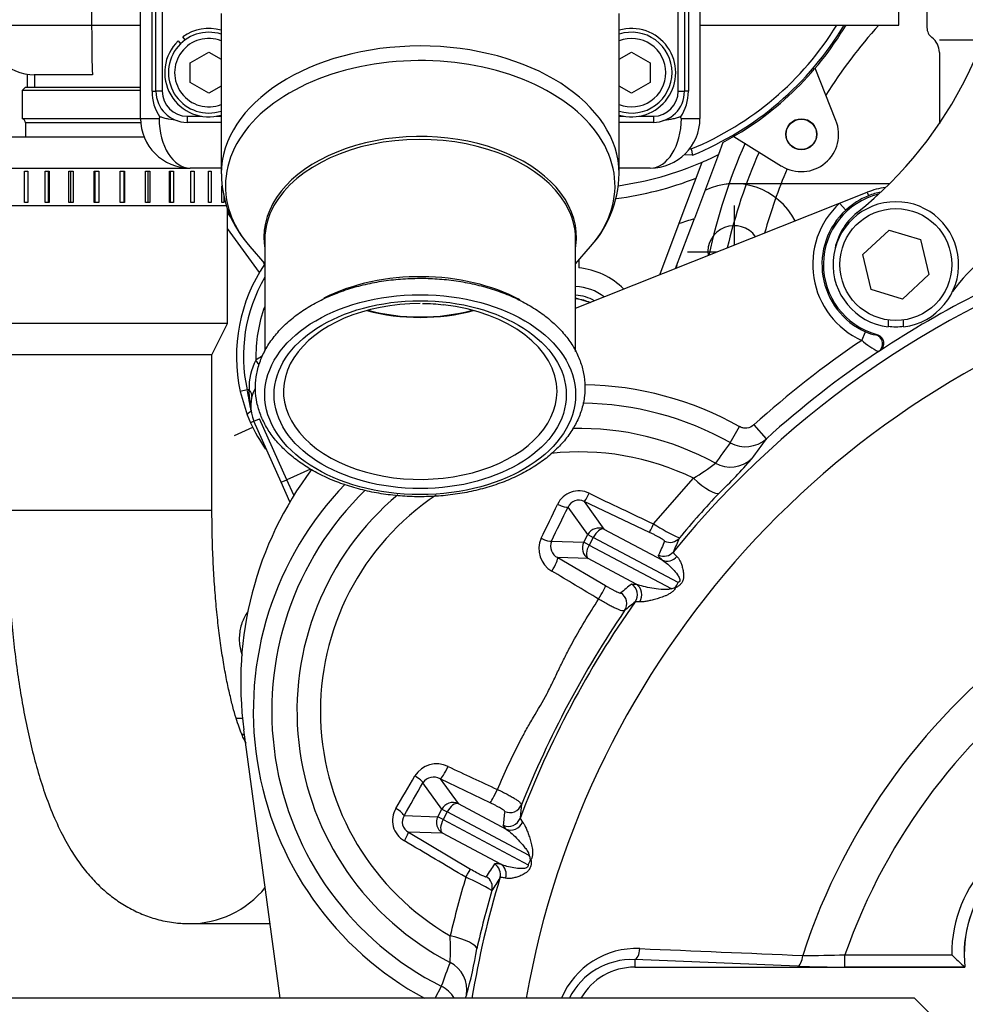
# Paper-space layout 'Layout1' of a CAD drawing. Units: millimetres. Extents: x 0 to 408, y 0 to 202.
# Drawn here: x 190 to 208, y 140 to 159 of the extents above; entities that cross this region are included whole.
import ezdxf
from ezdxf.lldxf.tags import DXFTag

# ---------------------------------------------------------------- set-up
doc = ezdxf.new("R2010")
doc.units = ezdxf.units.MM
for name, color, linetype in [('13810064', 7, 'Continuous'), ('13811030', 7, 'Continuous'), ('13811034', 7, 'Continuous'), ('13817002', 7, 'Continuous'), ('13817020_ALTERNA', 7, 'Continuous'), ('13910034.2', 7, 'Continuous'), ('17610013', 7, 'Continuous'), ('17611006', 7, 'Continuous'), ('17613015_CODO_ES', 7, 'Continuous'), ('17620000.5_MOTOR', 7, 'Continuous'), ('53203359_DIN-912', 7, 'Continuous'), ('54081025_ABRAZAD', 7, 'Continuous'), ('DIAMETROM12_DIN1', 7, 'Continuous'), ('DIAMETROM8_DIN12', 7, 'Continuous'), ('DIAMETROM8_DIN_1', 7, 'Continuous'), ('DIN-912_M8_X_20', 7, 'Continuous'), ('DIN-934_M8_FEMEL', 7, 'Continuous'), ('G4L08-002_ALLCAT', 7, 'Continuous'), ('Predeterminado', 7, 'Continuous')]:
    doc.layers.add(name, color=color, linetype=linetype)
tags = doc.linetypes.add('HIDDEN2', pattern=[4.7625, 3.175, -1.5875]).pattern_tags.tags
tags[6:7] = [DXFTag(74, 4), DXFTag(75, 0), DXFTag(340, '0'), DXFTag(46, 0.0), DXFTag(50, 0.0), DXFTag(44, 0.0), DXFTag(45, 0.0)]
tags[4:5] = [DXFTag(74, 4), DXFTag(75, 0), DXFTag(340, '0'), DXFTag(46, 0.0), DXFTag(50, 0.0), DXFTag(44, 0.0), DXFTag(45, 0.0)]

# ---------------------------------------------------------------- blocks, each defined once
blk = doc.blocks.new('SE')
at = {"layer": '13810064', "color": 7, "linetype": 'HIDDEN2'}
for p, q in [((194.312, 155.213), (194.234, 155.321)), ((194.85, 154.162), (194.234, 155.013)), ((194.954, 154.326), (194.932, 154.355))]:
    blk.add_line(p, q, dxfattribs=at)
at = {"layer": '13810064', "color": 7, "linetype": 'Continuous'}
for radius, start, end in [(10.068, 138.086, 147.7309), (11.01, 156.1867, 168.0264), (10.694, 156.4243, 166.8903), (10.068, 156.8824, 164.3765), (11.581, 169.5659, 169.8513)]:
    blk.add_arc((214.296, 152.212), radius, start, end, dxfattribs=at)
at = {"layer": '13811030', "color": 7, "linetype": 'HIDDEN2'}
for p, q in [((192.624, 156.778), (189.674, 156.778)), ((194.234, 153.178), (194.234, 155.406)), ((194.234, 153.178), (189.674, 153.178)), ((193.934, 152.578), (194.234, 153.178)), ((193.934, 152.578), (189.974, 152.578)), ((193.934, 149.578), (193.934, 152.578)), ((194.525, 145.558), (194.404, 145.558)), ((193.507, 141.598), (195.058, 141.598))]:
    blk.add_line(p, q, dxfattribs=at)
at = {"layer": '13811030', "color": 7, "linetype": 'Continuous'}
blk.add_line((189.974, 149.578), (193.934, 149.578), dxfattribs=at)
for start_param, end_param in [(2.55445, 2.581476), (0, 0.86603), (6.272477, 6.283185)]:
    blk.add_ellipse((193.507, 143.578), major_axis=(0, -1.98), ratio=0.965926, start_param=start_param, end_param=end_param, dxfattribs=at)
at = {"layer": '13811030', "color": 7, "linetype": 'HIDDEN2'}
for points, knots in [([(189.974, 149.578), (189.974, 149.472), (189.975, 149.21), (189.986, 148.735), (190.01, 148.193), (190.047, 147.654), (190.095, 147.125), (190.156, 146.608), (190.229, 146.103), (190.315, 145.613), (190.416, 145.137), (190.532, 144.676), (190.666, 144.228), (190.825, 143.789), (191.006, 143.383), (191.202, 143.024), (191.405, 142.724), (191.617, 142.467), (191.841, 142.245), (192.082, 142.054), (192.34, 141.893), (192.614, 141.764), (192.911, 141.666), (193.218, 141.608), (193.407, 141.601), (193.507, 141.598)], [0, 0, 0, 0, 0.025277, 0.073218, 0.121222, 0.169353, 0.217694, 0.266342, 0.315421, 0.365093, 0.415582, 0.467204, 0.520416, 0.575866, 0.634279, 0.685146, 0.729557, 0.769262, 0.805809, 0.840267, 0.873366, 0.905595, 0.937283, 0.971935, 1, 1, 1, 1]), ([(194.592, 145.083), (194.592, 145.083), (194.587, 145.091), (194.563, 145.136), (194.523, 145.22), (194.473, 145.346), (194.415, 145.514), (194.352, 145.725), (194.288, 145.977), (194.223, 146.27), (194.162, 146.599), (194.105, 146.962), (194.055, 147.353), (194.012, 147.768), (193.977, 148.204), (193.953, 148.651), (193.937, 149.12), (193.935, 149.407), (193.934, 149.578)], [0.2834527, 0.2834527, 0.2834527, 0.2834527, 0.3110753, 0.3454335, 0.3818593, 0.4205487, 0.4615102, 0.5046059, 0.5496039, 0.5962291, 0.6442029, 0.6932675, 0.743197, 0.7937994, 0.8449142, 0.8964063, 0.9481609, 1, 1, 1, 1])]:
    blk.add_open_spline(points, degree=3, knots=knots, dxfattribs=at)
at = {"layer": '13811034', "color": 7, "linetype": 'HIDDEN2'}
for p, q in [((190.367, 157.989), (190.367, 157.738)), ((190.334, 157.738), (190.274, 157.678)), ((190.334, 157.738), (192.554, 157.738)), ((192.554, 157.678), (190.274, 157.678)), ((190.274, 157.678), (190.274, 157.138)), ((190.274, 157.138), (192.554, 157.138)), ((190.334, 157.053), (190.334, 156.778))]:
    blk.add_line(p, q, dxfattribs=at)
at = {"layer": '13811034', "color": 7, "linetype": 'Continuous'}
for p, q in [((190.507, 157.989), (190.507, 157.738)), ((192.558, 157.053), (190.334, 157.053))]:
    blk.add_line(p, q, dxfattribs=at)
at = {"layer": '13811034', "color": 7, "linetype": 'HIDDEN2'}
blk.add_arc((190.244, 157.053), 0.09, 0, 70.5288, dxfattribs=at)
at = {"layer": '13817002', "color": 7, "linetype": 'Continuous'}
for centre, radius, start, end in [((201.521, 161.418), 7.8, 308.5794, 359), ((207.134, 154.382), 1.2, 128.5794, 170.7623), ((210.682, 152.07), 3, 111.6245, 144.8928), ((207.134, 154.318), 1.2, 262.8192, 277.1808)]:
    blk.add_arc(centre, radius, start, end, dxfattribs=at)
at = {"layer": '13817020_ALTERNA', "color": 7, "linetype": 'HIDDEN2'}
for p, q in [((205.978, 157.099), (205.575, 158.106)), ((204.008, 156.791), (204.93, 156.219)), ((203.795, 156.671), (203.708, 156.439)), ((203.208, 156.428), (203.046, 156.434)), ((203.708, 156.439), (203.245, 155.208)), ((202.953, 155.115), (203.397, 156.295)), ((202.579, 154.119), (202.953, 155.115)), ((202.88, 154.239), (203.245, 155.208)), ((201.014, 154.4), (201.014, 154.253))]:
    blk.add_line(p, q, dxfattribs=at)
at = {"layer": '13817020_ALTERNA', "color": 7, "linetype": 'Continuous'}
blk.add_line((203.153, 156.55), (203.186, 156.549), dxfattribs=at)
at = {"layer": '13817020_ALTERNA', "color": 7, "linetype": 'HIDDEN2'}
for radius in [0.3, 0.294]:
    blk.add_circle((205.31, 156.831), radius, dxfattribs=at)
at = {"layer": '13817020_ALTERNA', "color": 7, "linetype": 'Continuous'}
for radius, start, end in [(6, 292.4599, 328.2647), (6.557, 277.3986, 291.3569), (7.277, 286.4409, 288.8477)]:
    blk.add_arc((200.894, 162.094), radius, start, end, dxfattribs=at)
at = {"layer": '13817020_ALTERNA', "color": 7, "linetype": 'HIDDEN2'}
for centre, radius, start, end in [((200.894, 162.094), 6.12, 292.2166, 328.957), ((200.894, 162.094), 6.15, 298.1491, 329.125), ((205.31, 156.831), 0.72, 238.2028, 21.7973), ((200.894, 162.094), 6.317, 293.3465, 296.4536), ((200.894, 162.094), 6.317, 278.0752, 293.3465), ((200.894, 152.878), 1.38, 44.3051, 85.0115)]:
    blk.add_arc(centre, radius, start, end, dxfattribs=at)
blk.add_open_spline([(203.186, 156.549), (203.189, 156.534), (203.192, 156.518), (203.197, 156.489), (203.199, 156.475), (203.203, 156.453), (203.205, 156.444), (203.207, 156.432), (203.208, 156.428), (203.208, 156.428)], degree=3, knots=[0, 0, 0, 0, 0.25, 0.25, 0.5, 0.5, 0.75, 0.75, 1, 1, 1, 1], dxfattribs=at)
at = {"layer": '13910034.2', "color": 7, "linetype": 'Continuous'}
for p, q in [((207.494, 140.158), (188.894, 140.158)), ((208.094, 139.558), (207.494, 140.158))]:
    blk.add_line(p, q, dxfattribs=at)
at = {"layer": '17610013', "color": 7, "linetype": 'HIDDEN2'}
for p, q in [((206.049, 155.501), (206.579, 155.712)), ((206.579, 155.712), (206.605, 155.645)), ((200.954, 153.473), (206.049, 155.501)), ((206.049, 155.501), (206.17, 155.368)), ((206.475, 152.855), (206.548, 153.018)), ((206.749, 152.961), (206.765, 152.969)), ((206.816, 152.646), (206.799, 152.639)), ((203.939, 150.88), (204.114, 151.191)), ((204.393, 151.223), (204.634, 150.956)), ((202.459, 149.312), (203.226, 150.194)), ((201.117, 149.743), (201.5, 149.212)), ((202.379, 149.148), (201.117, 149.743)), ((201.191, 149.107), (200.808, 149.636)), ((201.5, 149.212), (202.63, 148.612)), ((200.486, 148.978), (201.112, 148.958)), ((201.112, 148.958), (201.191, 149.107)), ((201.191, 149.107), (201.292, 149.053)), ((201.292, 149.053), (201.213, 148.905)), ((202.931, 148.181), (201.292, 149.053)), ((201.213, 148.905), (201.112, 148.958)), ((201.213, 148.905), (202.796, 148.063)), ((201.198, 148.643), (200.608, 148.661)), ((200.608, 148.661), (201.53, 148.121)), ((202.125, 148.149), (201.198, 148.643)), ((202.032, 148.152), (202.125, 148.149)), ((202.19, 147.81), (202.104, 147.808)), ((195.253, 140.158), (194.551, 145.341)), ((198.374, 143.809), (198.007, 144.316)), ((198.339, 144.392), (198.684, 143.914)), ((199.302, 143.931), (198.339, 144.392)), ((198.684, 143.914), (199.611, 143.421)), ((197.642, 143.682), (198.295, 143.661)), ((198.295, 143.661), (198.374, 143.809)), ((198.396, 143.607), (198.295, 143.661)), ((198.374, 143.809), (198.475, 143.755)), ((198.475, 143.755), (198.396, 143.607)), ((200.058, 142.913), (198.475, 143.755)), ((198.396, 143.607), (200.035, 142.735)), ((199.611, 143.421), (199.557, 143.497)), ((199.882, 143.629), (199.928, 143.557)), ((198.381, 143.345), (197.726, 143.366)), ((197.726, 143.366), (198.925, 142.652)), ((199.51, 142.744), (198.381, 143.345)), ((206.152, 140.999), (208.213, 140.999)), ((206.152, 140.76), (206.152, 140.999)), ((202.094, 140.903), (202.094, 140.758)), ((205.239, 140.777), (202.094, 140.903)), ((202.094, 140.758), (208.468, 140.758)), ((208.466, 140.76), (206.152, 140.76)), ((208.466, 140.76), (208.468, 140.758)), ((198.245, 140.158), (198.362, 140.39))]:
    blk.add_line(p, q, dxfattribs=at)
for centre, radius, start, end in [((207.134, 154.318), 1.398, 103.813, 254.7075), ((207.135, 154.332), 1.416, 111.966, 132.9644), ((207.134, 154.318), 1.5, 97.5176, 111.7036), ((207.134, 154.318), 1.429, 101.6593, 111.7036), ((207.134, 154.318), 1.605, 132.5376, 245.7588), ((207.134, 154.318), 1.426, 132.5376, 245.7588), ((217.094, 137.158), 18.388, 107.6031, 140.8148), ((217.094, 137.158), 17.356, 41.2407, 170.0465), ((217.094, 137.158), 18.588, 116.6948, 123.5686), ((206.792, 153.494), 0.534, 242.9405, 265.4106), ((217.094, 137.158), 18.951, 124.0789, 132.0815), ((207.513, 154.066), 1.595, 229.3927, 243.4222), ((217.094, 137.158), 18.591, 123.6226, 132.0815), ((201.03, 145.699), 6.298, 60.6908, 89.0925), ((201.03, 145.699), 5.942, 60.6908, 89.3964), ((201.03, 145.699), 5.455, 61.2829, 91.4451), ((219.579, 139.252), 19.489, 143.3706, 144.8124), ((204.234, 151.402), 0.6, 240.5708, 311.9297), ((219.464, 139.768), 18.577, 142.9685, 144.4483), ((201.03, 145.699), 5.003, 63.9617, 96.326), ((198.383, 155.598), 7.803, 313.1796, 319.8766), ((201.329, 146.26), 6.84, 143.1501, 187.7206), ((200.479, 154.691), 5.271, 301.4231, 307.0116), ((201.03, 145.699), 6.298, 135.9604, 241.6128), ((201.03, 145.699), 5.942, 134.1086, 243.3092), ((201.014, 149.499), 0.451, 63.5044, 154.9532), ((201.03, 145.699), 5.455, 130.0455, 242.7171), ((201.03, 145.699), 5.003, 123.593, 240.0383), ((201.011, 149.551), 0.22, 61.1726, 157.2093), ((254.307, 260.047), 122.272, 244.26506, 244.91044), ((217.175, 137.235), 18.482, 136.7066, 140.2979), ((-41.323, 267.848), 269.446, 333.82206, 333.97773), ((217.094, 137.158), 12.365, 18.0263, 161.9737), ((204.855, 153.102), 4.483, 237.7007, 244.9377), ((200.742, 148.831), 0.496, 155.8416, 240.3041), ((200.717, 148.885), 0.249, 158, 244.1626), ((220.625, 141.251), 19.31, 156.2098, 157.065), ((217.094, 137.158), 11.597, 19.342, 160.658), ((97.38, -24.406), 201.234, 58.87579, 59.17488), ((202.793, 148.202), 0.14, 271.5124, 305.4726), ((202.711, 148.254), 0.232, 314.5746, 341.7768), ((202.652, 147.909), 0.286, 36.6589, 39.0012), ((217.094, 137.158), 18.388, 144.6061, 159.3939), ((215.338, 131.638), 20.896, 129.2976, 130.0263), ((218.348, 136.491), 19.87, 145.8738, 158.1262), ((198.272, 144.186), 0.496, 63.7591, 148.0952), ((284.092, 326.748), 201.231, 244.82511, 245.12422), ((198.213, 144.178), 0.248, 59.6414, 146.196), ((-35.757, 278.314), 269.446, 330.02227, 330.17794), ((220.689, 141.7), 20.896, 173.9738, 174.7024), ((197.87, 143.588), 0.451, 149.0468, 240.4957), ((197.827, 143.561), 0.22, 146.9026, 242.7154), ((210.734, 141.015), 2.521, 92, 180.3678), ((210.734, 141.015), 2.282, 92, 186.4231), ((210.734, 141.015), 2.28, 92, 186.4746), ((136.021, 37.585), 122.275, 59.08957, 59.73494), ((199.94, 142.838), 0.14, 358.5274, 32.4876), ((199.852, 142.877), 0.232, 322.2254, 349.4233), ((200.105, 143.12), 0.286, 265.0017, 267.3382), ((216.301, 137.217), 18.246, 163.1906, 166.8617), ((196.926, 138.184), 4.714, 59.2394, 66.1222), ((217.094, 137.158), 18.388, 163.1852, 170.6101), ((215.675, 131.942), 19.31, 146.935, 147.7902), ((217.076, 137.048), 18.482, 163.7021, 167.2934), ((193.507, 141.127), 5.031, 356.8553, 2.71), ((191.032, 142.427), 8.122, 344.2548, 350.689), ((202.124, 139.552), 1.566, 87.465, 157.1524), ((205.437, 158.078), 17.094, 269.6605, 272.3947), ((212.868, 145.678), 6.601, 225.1479, 228.1722), ((216.747, 133.926), 19.489, 159.1876, 160.6294), ((202.032, 139.568), 1.336, 87.3301, 153.5249), ((202.094, 139.558), 1.2, 90, 150), ((206.134, 164.263), 23.503, 267.8166, 270.0426), ((198.093, 139.854), 0.6, 30.4809, 63.4326), ((216.255, 133.733), 18.577, 159.5517, 159.7661)]:
    blk.add_arc(centre, radius, start, end, dxfattribs=at)
for centre, major_axis, ratio, start_param, end_param in [((206.7, 152.789), (0.071, -0.165), 0.990509, 0.182852, 2.454727), ((203.937, 151.004), (0.486, -0.352), 0.990852, 4.836378, 6.09692), ((203.289, 150.322), (0.437, -0.412), 0.227318, 4.782926, 6.257518), ((201.218, 149.96), (-0.103, -0.217), 0.094759, 0.090532, 1.350304), ((200.599, 149.747), (0.216, -0.105), 0.202755, 4.838937, 6.115035), ((201.4, 148.995), (0.195, 0.141), 0.983298, 0.517267, 2.020823), ((201.4, 148.995), (0.113, 0.212), 0.508556, 0.10472, 1.570796), ((202.48, 149.365), (-0.101, -0.217), 0.014668, 0.090134, 1.331494), ((200.277, 149.09), (0.215, -0.106), 0.18737, 4.861434, 6.115564), ((219.186, 141.657), (-7.927, -17.045), 0.960972, 4.729688, 4.745206), ((202.772, 149.195), (0.219, -0.098), 0.99594, 4.695832, 6.001842), ((201.321, 148.847), (-0.008, -0.24), 0.983298, 4.262363, 5.765919), ((201.321, 148.847), (-0.113, -0.212), 0.508556, 4.712389, 6.178466), ((200.485, 148.457), (0.121, 0.207), 0.159605, 4.533337, 6.191888), ((202.655, 148.927), (0.221, -0.094), 0.995938, 4.68098, 6.001945), ((202.731, 148.828), (0.152, 0.185), 0.940344, 3.409316, 4.717467), ((201.406, 147.916), (0.122, 0.207), 0.087195, 4.488823, 6.192716), ((214.278, 132.483), (10.625, 17.641), 0.960972, 1.21855, 1.231669), ((201.909, 147.947), (0.153, -0.185), 0.995439, 0.265055, 1.908913), ((202.002, 147.944), (-0.058, -0.233), 0.956074, 1.208297, 2.829508), ((201.702, 147.775), (-0.155, 0.183), 0.995478, 3.407835, 5.037845), ((198.439, 144.609), (-0.104, -0.216), 0.159605, 0.091298, 1.749848), ((197.798, 144.427), (0.208, -0.119), 0.18737, 0.167621, 1.421751), ((199.402, 144.147), (0.103, 0.217), 0.087195, 3.232062, 4.935955), ((198.583, 143.698), (0.195, 0.141), 0.983298, 0.517267, 2.020823), ((198.583, 143.698), (0.113, 0.212), 0.508556, 0.10472, 1.570796), ((199.685, 143.981), (0.239, -0.026), 0.995478, 4.386933, 6.016943), ((197.433, 143.793), (0.208, -0.12), 0.202755, 0.16815, 1.444248), ((198.504, 143.55), (0.008, 0.24), 0.983298, 1.12077, 2.624326), ((219.395, 142.107), (-8.684, -18.673), 0.960973, 5.051518, 5.064637), ((198.504, 143.55), (0.113, 0.212), 0.508556, 1.570796, 3.036873), ((199.658, 143.714), (0.239, -0.023), 0.995439, 4.374272, 6.01813), ((199.712, 143.638), (0.161, 0.178), 0.956074, 3.453678, 5.074888), ((197.603, 143.161), (0.122, 0.207), 0.094759, 4.932882, 6.192653), ((214.534, 132.908), (9.699, 16.103), 0.960972, 1.537979, 1.553497), ((199.263, 142.547), (0.202, -0.13), 0.995938, 0.281241, 1.602206), ((199.387, 142.539), (-0.069, -0.23), 0.940344, 1.565718, 2.87387), ((198.802, 142.447), (0.124, 0.206), 0.014668, -1.331494, -0.090134), ((199.106, 142.3), (-0.204, 0.127), 0.99594, 3.422936, 4.728946), ((198.461, 141.241), (0.585, -0.132), 0.227318, 0.025667, 1.50026), ((202.094, 141.142), (-0.01, -0.24), 0.418205, 0.096097, 1.477848), ((198.257, 140.323), (0.563, -0.206), 0.990852, 0.186266, 1.446807), ((205.239, 141.016), (-0.01, -0.24), 0.413383, 0.095864, 1.454735)]:
    blk.add_ellipse(centre, major_axis=major_axis, ratio=ratio, start_param=start_param, end_param=end_param, dxfattribs=at)
for points, knots in [([(206.765, 152.969), (206.782, 152.965), (206.797, 152.958), (206.827, 152.94), (206.84, 152.929), (206.863, 152.903), (206.873, 152.889), (206.887, 152.858), (206.893, 152.841), (206.898, 152.807), (206.898, 152.79), (206.893, 152.756), (206.889, 152.739), (206.868, 152.692), (206.845, 152.665), (206.816, 152.646)], [0, 0, 0, 0, 0.125, 0.125, 0.25, 0.25, 0.375, 0.375, 0.5, 0.5, 0.625, 0.625, 0.75, 0.75, 1, 1, 1, 1]), ([(204.393, 151.223), (204.356, 151.19), (204.308, 151.168), (204.233, 151.159), (204.208, 151.16), (204.159, 151.17), (204.136, 151.179), (204.114, 151.191)], [0, 0, 0, 0, 0.5, 0.5, 0.75, 0.75, 1, 1, 1, 1]), ([(202.671, 148.978), (202.672, 148.98), (202.671, 148.983), (202.665, 148.99), (202.661, 148.994), (202.648, 149.004), (202.639, 149.01), (202.619, 149.023), (202.607, 149.031), (202.58, 149.046), (202.565, 149.055), (202.533, 149.072), (202.515, 149.082), (202.479, 149.1), (202.459, 149.11), (202.42, 149.129), (202.4, 149.139), (202.379, 149.148)], [0, 0, 0, 0, 0.125, 0.125, 0.25, 0.25, 0.375, 0.375, 0.5, 0.5, 0.625, 0.625, 0.75, 0.75, 0.875, 0.875, 1, 1, 1, 1]), ([(202.63, 148.612), (202.601, 148.635), (202.58, 148.656), (202.555, 148.689), (202.551, 148.702), (202.555, 148.711)], [0, 0, 0, 0, 0.5, 0.5, 1, 1, 1, 1]), ([(202.63, 148.612), (202.698, 148.569), (202.764, 148.511), (202.861, 148.407), (202.893, 148.37), (202.936, 148.307), (202.95, 148.285), (202.963, 148.246), (202.967, 148.232), (202.96, 148.2), (202.946, 148.187), (202.931, 148.181)], [0, 0, 0, 0, 0.5, 0.5, 0.75, 0.75, 0.875, 0.875, 0.9375, 0.9375, 1, 1, 1, 1]), ([(202.841, 148.776), (202.837, 148.767), (202.841, 148.755), (202.857, 148.733), (202.864, 148.724), (202.882, 148.706), (202.893, 148.697), (202.906, 148.686)], [0, 0, 0, 0, 0.5, 0.5, 0.75, 0.75, 1, 1, 1, 1]), ([(202.906, 148.686), (202.929, 148.667), (202.949, 148.638), (202.977, 148.579), (202.986, 148.558), (203.003, 148.51), (203.011, 148.484), (203.025, 148.429), (203.031, 148.399), (203.036, 148.35), (203.037, 148.334), (203.037, 148.299), (203.036, 148.281), (203.03, 148.243), (203.024, 148.223), (203.007, 148.185), (202.995, 148.167), (202.966, 148.135), (202.949, 148.121), (202.915, 148.098), (202.898, 148.088), (202.881, 148.079)], [0, 0, 0, 0, 0.25, 0.25, 0.375, 0.375, 0.5, 0.5, 0.625, 0.625, 0.6875, 0.6875, 0.75, 0.75, 0.8125, 0.8125, 0.875, 0.875, 0.9375, 0.9375, 1, 1, 1, 1]), ([(201.53, 148.121), (201.549, 148.11), (201.567, 148.099), (201.604, 148.078), (201.621, 148.068), (201.656, 148.05), (201.672, 148.041), (201.703, 148.025), (201.718, 148.018), (201.745, 148.005), (201.757, 147.999), (201.779, 147.99), (201.788, 147.986), (201.805, 147.981), (201.811, 147.979), (201.821, 147.978), (201.824, 147.978), (201.826, 147.979)], [0, 0, 0, 0, 0.125, 0.125, 0.25, 0.25, 0.375, 0.375, 0.5, 0.5, 0.625, 0.625, 0.75, 0.75, 0.875, 0.875, 1, 1, 1, 1]), ([(202.796, 148.063), (202.788, 148.059), (202.779, 148.056), (202.762, 148.052), (202.754, 148.05), (202.729, 148.047), (202.712, 148.046), (202.664, 148.045), (202.632, 148.047), (202.54, 148.054), (202.481, 148.062), (202.368, 148.081), (202.314, 148.092), (202.213, 148.117), (202.166, 148.131), (202.125, 148.149)], [0, 0, 0, 0, 0.03125, 0.03125, 0.0625, 0.0625, 0.125, 0.125, 0.25, 0.25, 0.5, 0.5, 0.75, 0.75, 1, 1, 1, 1]), ([(202.881, 148.079), (202.876, 148.069), (202.87, 148.059), (202.856, 148.04), (202.849, 148.031), (202.825, 148.006), (202.807, 147.992), (202.771, 147.967), (202.752, 147.956), (202.716, 147.937), (202.698, 147.929), (202.643, 147.906), (202.608, 147.894), (202.54, 147.872), (202.508, 147.863), (202.445, 147.846), (202.415, 147.838), (202.358, 147.826), (202.331, 147.82), (202.282, 147.812), (202.26, 147.809), (202.221, 147.807), (202.203, 147.807), (202.19, 147.81)], [0, 0, 0, 0, 0.03125, 0.03125, 0.0625, 0.0625, 0.125, 0.125, 0.1875, 0.1875, 0.25, 0.25, 0.375, 0.375, 0.5, 0.5, 0.625, 0.625, 0.75, 0.75, 0.875, 0.875, 1, 1, 1, 1]), ([(199.444, 144.187), (199.511, 144.345), (199.581, 144.502), (199.727, 144.814), (199.803, 144.968), (199.924, 145.199), (199.965, 145.275), (200.05, 145.428), (200.094, 145.504), (200.227, 145.731), (200.319, 145.881), (200.444, 146.116), (200.483, 146.197), (200.56, 146.356), (200.597, 146.436), (200.673, 146.594), (200.711, 146.672), (200.79, 146.826), (200.83, 146.903), (200.953, 147.13), (201.038, 147.279), (201.213, 147.572), (201.304, 147.717), (201.397, 147.86)], [0, 0, 0, 0, 0.125, 0.125, 0.25, 0.25, 0.3125, 0.3125, 0.375, 0.375, 0.5, 0.5, 0.5625, 0.5625, 0.625, 0.625, 0.6875, 0.6875, 0.75, 0.75, 0.875, 0.875, 1, 1, 1, 1]), ([(201.9, 147.638), (201.896, 147.635), (201.89, 147.633), (201.872, 147.632), (201.86, 147.634), (201.831, 147.641), (201.815, 147.646), (201.777, 147.659), (201.756, 147.668), (201.71, 147.688), (201.686, 147.7), (201.634, 147.726), (201.606, 147.74), (201.548, 147.771), (201.519, 147.788), (201.459, 147.823), (201.428, 147.841), (201.397, 147.86)], [0, 0, 0, 0, 0.125, 0.125, 0.25, 0.25, 0.375, 0.375, 0.5, 0.5, 0.625, 0.625, 0.75, 0.75, 0.875, 0.875, 1, 1, 1, 1]), ([(199.444, 144.187), (199.477, 144.172), (199.509, 144.157), (199.571, 144.126), (199.602, 144.111), (199.66, 144.081), (199.687, 144.066), (199.738, 144.037), (199.761, 144.023), (199.804, 143.996), (199.822, 143.984), (199.855, 143.96), (199.869, 143.949), (199.89, 143.929), (199.898, 143.921), (199.908, 143.905), (199.91, 143.899), (199.909, 143.894)], [0, 0, 0, 0, 0.125, 0.125, 0.25, 0.25, 0.375, 0.375, 0.5, 0.5, 0.625, 0.625, 0.75, 0.75, 0.875, 0.875, 1, 1, 1, 1]), ([(199.585, 143.765), (199.585, 143.767), (199.583, 143.77), (199.577, 143.777), (199.572, 143.781), (199.558, 143.792), (199.55, 143.797), (199.53, 143.81), (199.518, 143.817), (199.493, 143.832), (199.478, 143.841), (199.448, 143.857), (199.431, 143.866), (199.396, 143.884), (199.378, 143.893), (199.341, 143.912), (199.321, 143.921), (199.302, 143.931)], [0, 0, 0, 0, 0.125, 0.125, 0.25, 0.25, 0.375, 0.375, 0.5, 0.5, 0.625, 0.625, 0.75, 0.75, 0.875, 0.875, 1, 1, 1, 1]), ([(199.928, 143.557), (199.938, 143.548), (199.948, 143.534), (199.968, 143.5), (199.978, 143.48), (199.999, 143.434), (200.01, 143.409), (200.031, 143.355), (200.042, 143.326), (200.063, 143.265), (200.073, 143.233), (200.093, 143.164), (200.103, 143.128), (200.114, 143.07), (200.117, 143.05), (200.122, 143.009), (200.124, 142.988), (200.123, 142.944), (200.121, 142.921), (200.111, 142.876), (200.103, 142.854), (200.092, 142.834)], [0, 0, 0, 0, 0.125, 0.125, 0.25, 0.25, 0.375, 0.375, 0.5, 0.5, 0.625, 0.625, 0.75, 0.75, 0.8125, 0.8125, 0.875, 0.875, 0.9375, 0.9375, 1, 1, 1, 1]), ([(199.611, 143.421), (199.649, 143.397), (199.687, 143.367), (199.764, 143.297), (199.803, 143.258), (199.882, 143.175), (199.922, 143.131), (199.98, 143.058), (199.999, 143.033), (200.025, 142.992), (200.034, 142.978), (200.045, 142.955), (200.049, 142.948), (200.054, 142.931), (200.057, 142.923), (200.058, 142.913)], [0, 0, 0, 0, 0.25, 0.25, 0.5, 0.5, 0.75, 0.75, 0.875, 0.875, 0.9375, 0.9375, 0.96875, 0.96875, 1, 1, 1, 1]), ([(199.386, 142.751), (199.391, 142.76), (199.404, 142.763), (199.446, 142.761), (199.474, 142.755), (199.51, 142.744)], [0, 0, 0, 0, 0.5, 0.5, 1, 1, 1, 1]), ([(200.035, 142.735), (200.038, 142.72), (200.035, 142.7), (200.013, 142.678), (200, 142.673), (199.96, 142.662), (199.934, 142.661), (199.858, 142.661), (199.809, 142.667), (199.669, 142.689), (199.584, 142.711), (199.51, 142.744)], [0, 0, 0, 0, 0.0625, 0.0625, 0.125, 0.125, 0.25, 0.25, 0.5, 0.5, 1, 1, 1, 1]), ([(200.092, 142.834), (200.094, 142.815), (200.096, 142.795), (200.095, 142.754), (200.093, 142.733), (200.085, 142.701), (200.082, 142.691), (200.074, 142.671), (200.069, 142.661), (200.053, 142.634), (200.039, 142.619), (200.012, 142.592), (199.997, 142.581), (199.968, 142.562), (199.954, 142.554), (199.911, 142.531), (199.882, 142.519), (199.829, 142.5), (199.803, 142.492), (199.755, 142.48), (199.732, 142.475), (199.689, 142.469), (199.669, 142.467), (199.633, 142.468), (199.617, 142.47), (199.603, 142.474)], [0, 0, 0, 0, 0.0625, 0.0625, 0.125, 0.125, 0.15625, 0.15625, 0.1875, 0.1875, 0.25, 0.25, 0.3125, 0.3125, 0.375, 0.375, 0.5, 0.5, 0.625, 0.625, 0.75, 0.75, 0.875, 0.875, 1, 1, 1, 1]), ([(198.925, 142.652), (198.964, 142.629), (199.003, 142.606), (199.057, 142.576), (199.074, 142.567), (199.107, 142.55), (199.122, 142.542), (199.15, 142.529), (199.163, 142.523), (199.185, 142.514), (199.195, 142.51), (199.211, 142.505), (199.217, 142.503), (199.226, 142.503), (199.228, 142.503), (199.229, 142.505)], [0, 0, 0, 0, 0.25, 0.25, 0.375, 0.375, 0.5, 0.5, 0.625, 0.625, 0.75, 0.75, 0.875, 0.875, 1, 1, 1, 1]), ([(199.603, 142.474), (199.571, 142.483), (199.546, 142.488), (199.509, 142.489), (199.497, 142.485), (199.492, 142.477)], [0, 0, 0, 0, 0.5, 0.5, 1, 1, 1, 1])]:
    blk.add_open_spline(points, degree=3, knots=knots, dxfattribs=at)
for points in [[(200.29, 149.034), (200.395, 149.253), (200.5, 149.472), (200.605, 149.69)], [(197.484, 143.819), (197.606, 144.029), (197.729, 144.238), (197.851, 144.448)], [(202.193, 141.116), (203.239, 141.072), (204.287, 141.028), (205.336, 140.984)]]:
    blk.add_open_spline(points, degree=3, dxfattribs=at)
at = {"layer": '17611006', "color": 7, "linetype": 'HIDDEN2'}
for p, q in [((192.554, 157.138), (192.554, 166.234)), ((203.354, 166.234), (203.354, 157.138)), ((207.194, 158.938), (207.194, 160.854)), ((203.354, 158.938), (207.194, 158.938)), ((191.631, 157.978), (190.514, 157.978)), ((192.914, 157.138), (192.929, 157.163)), ((202.994, 157.138), (202.979, 157.163)), ((194.114, 156.178), (193.514, 156.178)), ((202.394, 156.178), (201.794, 156.178))]:
    blk.add_line(p, q, dxfattribs=at)
at = {"layer": '17611006', "color": 7, "linetype": 'Continuous'}
for p, q in [((192.779, 157.661), (192.779, 163.661)), ((203.129, 163.661), (203.129, 157.661)), ((191.613, 158.938), (191.613, 159.599)), ((189.554, 158.938), (191.613, 158.938)), ((191.613, 158.938), (192.554, 158.938)), ((192.779, 157.661), (192.854, 157.661)), ((203.129, 157.661), (203.054, 157.661)), ((192.554, 157.138), (192.914, 157.138)), ((202.994, 157.138), (203.354, 157.138))]:
    blk.add_line(p, q, dxfattribs=at)
at = {"layer": '17611006', "color": 7, "linetype": 'HIDDEN2'}
for centre, start, end in [((190.514, 158.938), 180, 270), ((193.514, 157.138), 180, 270), ((202.394, 157.138), 270, 0)]:
    blk.add_arc(centre, 0.96, start, end, dxfattribs=at)
at = {"layer": '17611006', "color": 7, "linetype": 'Continuous'}
for centre, start, end in [((193.639, 157.649), 179.1741, 214.3837), ((202.268, 157.649), 325.6165, 0.8258)]:
    blk.add_arc(centre, 0.861, start, end, dxfattribs=at)
for centre, ratio, start_param, end_param in [((191.631, 158.938), 0.019608, 4.712389, 6.283185), ((193.514, 157.138), 0.625, 4.712389, 6.283185), ((202.394, 157.138), 0.625, 0, 1.570796)]:
    blk.add_ellipse(centre, major_axis=(0, -0.96), ratio=ratio, start_param=start_param, end_param=end_param, dxfattribs=at)
at = {"layer": '17611006', "color": 7, "linetype": 'HIDDEN2'}
for points, knots in [([(193.269, 157.09), (193.214, 157.108), (193.155, 157.113), (193.069, 157.128), (193.04, 157.135), (192.998, 157.147), (192.984, 157.152), (192.964, 157.159), (192.957, 157.162), (192.943, 157.166), (192.933, 157.169), (192.929, 157.163)], [0, 0, 0, 0, 0.5, 0.5, 0.75, 0.75, 0.875, 0.875, 0.9375, 0.9375, 1, 1, 1, 1]), ([(202.979, 157.163), (202.978, 157.164), (202.976, 157.165), (202.972, 157.166), (202.97, 157.166), (202.965, 157.165), (202.961, 157.165), (202.951, 157.162), (202.944, 157.159), (202.923, 157.152), (202.909, 157.147), (202.867, 157.134), (202.839, 157.128), (202.781, 157.118), (202.752, 157.114), (202.695, 157.105), (202.666, 157.099), (202.638, 157.09)], [0, 0, 0, 0, 0.015625, 0.015625, 0.03125, 0.03125, 0.0625, 0.0625, 0.125, 0.125, 0.25, 0.25, 0.5, 0.5, 0.75, 0.75, 1, 1, 1, 1])]:
    blk.add_open_spline(points, degree=3, knots=knots, dxfattribs=at)
at = {"layer": '17613015_CODO_ES', "color": 7, "linetype": 'HIDDEN2'}
for p, q in [((192.854, 157.661), (192.854, 163.661)), ((203.054, 163.661), (203.054, 157.661)), ((194.114, 159.161), (194.114, 156.067)), ((201.794, 156.067), (201.794, 159.161)), ((194.114, 157.061), (193.454, 157.061)), ((202.454, 157.061), (201.794, 157.061)), ((194.954, 154.804), (194.954, 152.647)), ((200.954, 152.638), (200.954, 154.804)), ((194.665, 154.666), (194.954, 154.331)), ((200.954, 154.331), (201.243, 154.666))]:
    blk.add_line(p, q, dxfattribs=at)
at = {"layer": '17613015_CODO_ES', "color": 7, "linetype": 'Continuous'}
for p, q in [((192.974, 163.661), (192.974, 157.661)), ((202.934, 157.661), (202.934, 163.661)), ((192.974, 157.661), (192.854, 157.661)), ((202.934, 157.661), (203.054, 157.661)), ((193.454, 157.181), (193.731, 157.181)), ((193.454, 157.181), (193.454, 157.061)), ((194.016, 157.181), (194.114, 157.181)), ((201.794, 157.181), (201.891, 157.181)), ((202.176, 157.181), (202.454, 157.181)), ((202.454, 157.181), (202.454, 157.061))]:
    blk.add_line(p, q, dxfattribs=at)
at = {"layer": '17613015_CODO_ES', "color": 7, "linetype": 'HIDDEN2'}
for centre, radius, start, end in [((193.454, 157.661), 0.6, 180, 270), ((202.454, 157.661), 0.6, 270, 0), ((196.197, 156.078), 2.08, 180.2914, 223.0373), ((199.661, 156.098), 2.132, 315.4039, 359.3158), ((198.036, 150.922), 2.639, 82.0024, 90.7687)]:
    blk.add_arc(centre, radius, start, end, dxfattribs=at)
at = {"layer": '17613015_CODO_ES', "color": 7, "linetype": 'Continuous'}
for centre, start, end in [((193.454, 157.661), 180, 270), ((202.454, 157.661), 270, 0)]:
    blk.add_arc(centre, 0.48, start, end, dxfattribs=at)
for centre, major_axis, start_param, end_param in [((197.954, 156.067), (3.84, 0), 0.00209, 3.141196), ((197.954, 155.837), (-3.76, 0), 2.635853, 6.283185), ((197.954, 154.85), (-3.016, 0), 3.054359, 6.283185), ((197.954, 154.804), (-3, 0), 3.501816, 5.938476), ((197.954, 155.837), (-3.76, 0), 0, 0.505739), ((197.954, 154.85), (-3.016, 0), 0, 0.086715), ((197.954, 152.155), (3, 0), 0.873692, 2.240742), ((197.954, 155.011), (-2.652, 0), 1.178417, 1.963176)]:
    blk.add_ellipse(centre, major_axis=major_axis, ratio=0.642788, start_param=start_param, end_param=end_param, dxfattribs=at)
at = {"layer": '17613015_CODO_ES', "color": 7, "linetype": 'HIDDEN2'}
for centre, major_axis, start_param, end_param in [((197.954, 154.804), (-3, 0), 5.938476, 6.283185), ((197.954, 154.804), (-3, 0), 3.141593, 3.501816), ((197.954, 154.85), (-3.016, 0), 0.086715, 0.103297), ((197.954, 154.85), (-3.016, 0), -3.24489, -3.228826), ((197.954, 151.869), (2.64, 0), 1.570796, 6.283185), ((197.954, 151.869), (2.64, 0), 0, 1.400582), ((197.954, 154.994), (-2.64, 0), 1.169837, 1.971755)]:
    blk.add_ellipse(centre, major_axis=major_axis, ratio=0.642788, start_param=start_param, end_param=end_param, dxfattribs=at)
at = {"layer": '17613015_CODO_ES', "color": 7, "linetype": 'Continuous'}
for major_axis in [(3, 0), (2.82, 0)]:
    blk.add_ellipse((197.954, 151.807), major_axis=major_axis, ratio=0.642788, dxfattribs=at)
at = {"layer": '17613015_CODO_ES', "color": 7, "linetype": 'HIDDEN2'}
blk.add_open_spline([(197.954, 154.053), (197.882, 154.052), (197.705, 154.05), (197.386, 154.025), (197.028, 153.968), (196.678, 153.883), (196.346, 153.772), (196.035, 153.636), (195.749, 153.476), (195.494, 153.294), (195.272, 153.092), (195.087, 152.874), (194.942, 152.642), (194.84, 152.399), (194.782, 152.152), (194.767, 151.902), (194.796, 151.654), (194.868, 151.412), (194.981, 151.178), (195.134, 150.954), (195.326, 150.744), (195.554, 150.549), (195.815, 150.374), (196.105, 150.22), (196.421, 150.09), (196.757, 149.985), (197.109, 149.906), (197.473, 149.856), (197.843, 149.833), (198.214, 149.839), (198.582, 149.873), (198.942, 149.935), (199.288, 150.024), (199.617, 150.139), (199.924, 150.28), (200.204, 150.444), (200.454, 150.629), (200.67, 150.834), (200.849, 151.055), (200.986, 151.289), (201.081, 151.533), (201.132, 151.781), (201.138, 152.031), (201.102, 152.277), (201.023, 152.519), (200.903, 152.751), (200.743, 152.973), (200.545, 153.181), (200.311, 153.372), (200.045, 153.544), (199.75, 153.694), (199.43, 153.82), (199.091, 153.92), (198.736, 153.994), (198.38, 154.039), (198.109, 154.052), (197.978, 154.053), (197.954, 154.053)], degree=3, knots=[0, 0, 0, 0, 0.009936, 0.028699, 0.047478, 0.066272, 0.085086, 0.103925, 0.122788, 0.141668, 0.160539, 0.17936, 0.198073, 0.216622, 0.234975, 0.253153, 0.271238, 0.289315, 0.307481, 0.325805, 0.344302, 0.362943, 0.38168, 0.400466, 0.419267, 0.438063, 0.456848, 0.475622, 0.49439, 0.513157, 0.531929, 0.55071, 0.569508, 0.588326, 0.607169, 0.626036, 0.644917, 0.663782, 0.682589, 0.701278, 0.719794, 0.738113, 0.756268, 0.774348, 0.792434, 0.810623, 0.828977, 0.847502, 0.866163, 0.884912, 0.903703, 0.922504, 0.941298, 0.960081, 0.978854, 0.996638, 1, 1, 1, 1], dxfattribs=at)
at = {"layer": '17620000.5_MOTOR', "color": 7, "linetype": 'HIDDEN2'}
for p, q in [((207.734, 159.418), (207.734, 158.89)), ((208.814, 158.65), (207.974, 158.65)), ((207.974, 158.41), (207.974, 157.035)), ((207.012, 155.878), (204.014, 155.878)), ((204.014, 155.458), (204.014, 154.691)), ((203.681, 154.558), (203.114, 154.558)), ((194.368, 151.018), (194.725, 151.177))]:
    blk.add_line(p, q, dxfattribs=at)
for centre, radius, start, end in [((207.974, 158.89), 0.24, 180, 233.1301), ((207.614, 158.41), 0.36, 0, 53.1301), ((204.014, 154.558), 1.32, 27.0606, 115.5563), ((204.014, 154.558), 1.32, 90, 96.7791), ((204.014, 154.558), 0.51, 35.687, 187.7202)]:
    blk.add_arc(centre, radius, start, end, dxfattribs=at)
at = {"layer": '53203359_DIN-912', "color": 7, "linetype": 'HIDDEN2'}
for p, q in [((206.5, 154.512), (207.007, 154.984)), ((207.007, 154.984), (207.613, 154.799)), ((207.613, 154.799), (207.768, 154.124)), ((206.655, 153.837), (206.5, 154.512)), ((207.768, 154.124), (207.261, 153.651)), ((207.261, 153.651), (206.655, 153.837))]:
    blk.add_line(p, q, dxfattribs=at)
blk.add_circle((207.134, 154.318), 1.08, dxfattribs=at)
at = {"layer": '54081025_ABRAZAD', "color": 7, "linetype": 'HIDDEN2'}
for p, q in [((189.632, 156.178), (193.514, 156.178)), ((190.315, 155.518), (190.315, 156.118)), ((190.315, 156.118), (190.382, 156.118)), ((190.382, 156.118), (190.382, 155.518)), ((190.715, 155.518), (190.715, 156.118)), ((190.715, 156.118), (190.793, 156.118)), ((190.775, 156.118), (190.775, 155.518)), ((190.793, 156.118), (190.793, 155.518)), ((191.169, 155.518), (191.169, 156.118)), ((191.169, 156.118), (191.255, 156.118)), ((191.207, 156.118), (191.207, 155.518)), ((191.255, 156.118), (191.255, 155.518)), ((191.658, 155.518), (191.658, 156.118)), ((191.658, 156.118), (191.748, 156.118)), ((191.671, 156.118), (191.671, 155.518)), ((191.748, 156.118), (191.748, 155.518)), ((192.16, 155.518), (192.16, 156.118)), ((192.16, 156.118), (192.249, 156.118)), ((192.237, 155.518), (192.237, 156.118)), ((192.249, 156.118), (192.249, 155.518)), ((192.652, 155.518), (192.652, 156.118)), ((192.652, 156.118), (192.738, 156.118)), ((192.701, 155.518), (192.701, 156.118)), ((192.738, 156.118), (192.738, 155.518)), ((193.115, 155.518), (193.115, 156.118)), ((193.115, 156.118), (193.193, 156.118)), ((193.133, 155.518), (193.133, 156.118)), ((193.193, 156.118), (193.193, 155.518)), ((193.526, 155.518), (193.526, 156.118)), ((193.526, 156.118), (193.593, 156.118)), ((193.593, 156.118), (193.593, 155.518)), ((193.869, 155.518), (193.869, 156.118)), ((193.869, 156.118), (193.922, 156.118)), ((193.922, 156.118), (193.922, 155.518)), ((194.128, 155.518), (194.128, 155.839)), ((194.164, 155.646), (194.164, 155.518)), ((189.632, 155.458), (194.218, 155.458)), ((190.382, 155.518), (190.315, 155.518)), ((190.793, 155.518), (190.715, 155.518)), ((191.255, 155.518), (191.169, 155.518)), ((191.748, 155.518), (191.658, 155.518)), ((192.249, 155.518), (192.16, 155.518)), ((192.738, 155.518), (192.652, 155.518)), ((193.193, 155.518), (193.115, 155.518)), ((193.593, 155.518), (193.526, 155.518)), ((193.922, 155.518), (193.869, 155.518)), ((194.164, 155.518), (194.128, 155.518))]:
    blk.add_line(p, q, dxfattribs=at)
at = {"layer": 'DIAMETROM12_DIN1', "color": 7, "linetype": 'HIDDEN2'}
for p, q in [((206.984, 153.248), (206.984, 153.115)), ((207.284, 153.115), (207.284, 153.248))]:
    blk.add_line(p, q, dxfattribs=at)
blk.add_arc((207.134, 154.318), 1.212, 277.1093, 262.8907, dxfattribs=at)
at = {"layer": 'DIAMETROM8_DIN12', "color": 7, "linetype": 'Continuous'}
for p, q in [((193.418, 158.654), (193.372, 158.71)), ((193.28, 158.632), (193.327, 158.577))]:
    blk.add_line(p, q, dxfattribs=at)
for centre, start, end in [((193.874, 158.021), 73.6389, 126.0991), ((202.034, 158.021), 253.6389, 106.3611), ((193.874, 158.021), 134.1756, 286.3611)]:
    blk.add_arc(centre, 0.852, start, end, dxfattribs=at)
at = {"layer": 'DIAMETROM8_DIN12', "color": 7, "linetype": 'HIDDEN2'}
blk.add_arc((200.894, 152.878), 0.852, 60.2018, 85.9622, dxfattribs=at)
at = {"layer": 'DIAMETROM8_DIN_1', "color": 7, "linetype": 'HIDDEN2'}
blk.add_arc((200.894, 152.878), 1.02, 53.0334, 86.6281, dxfattribs=at)
at = {"layer": 'DIN-912_M8_X_20', "color": 7, "linetype": 'HIDDEN2'}
for p, q in [((193.514, 158.211), (193.874, 158.419)), ((193.874, 158.419), (194.114, 158.281)), ((201.794, 158.281), (202.034, 158.419)), ((202.034, 158.419), (202.394, 158.211)), ((193.514, 157.831), (193.514, 158.211)), ((202.394, 158.211), (202.394, 157.831)), ((193.874, 157.623), (193.514, 157.831)), ((194.114, 157.762), (193.874, 157.623)), ((202.034, 157.623), (201.794, 157.762)), ((202.394, 157.831), (202.034, 157.623))]:
    blk.add_line(p, q, dxfattribs=at)
for centre, start, end in [((193.874, 158.021), 72.0798, 287.9202), ((202.034, 158.021), 0, 107.9202), ((202.034, 158.021), 252.0798, 0)]:
    blk.add_arc(centre, 0.78, start, end, dxfattribs=at)
at = {"layer": 'DIN-912_M8_X_20', "color": 7, "linetype": 'Continuous'}
for centre, start, end in [((193.874, 158.021), 68.6763, 291.3237), ((202.034, 158.021), 0, 111.3237), ((202.034, 158.021), 248.6763, 0)]:
    blk.add_arc(centre, 0.66, start, end, dxfattribs=at)
at = {"layer": 'DIN-934_M8_FEMEL', "color": 7, "linetype": 'HIDDEN2'}
for p, q in [((200.954, 153.673), (201.111, 153.627)), ((201.111, 153.627), (201.246, 153.588))]:
    blk.add_line(p, q, dxfattribs=at)
for start, end in [(73.8504, 85.5887), (64.5434, 73.8504)]:
    blk.add_arc((200.894, 152.878), 0.78, start, end, dxfattribs=at)
at = {"layer": 'G4L08-002_ALLCAT', "color": 7, "linetype": 'Continuous'}
for p, q in [((194.845, 152.385), (194.783, 152.473)), ((194.613, 151.899), (194.48, 151.869)), ((194.649, 151.907), (194.613, 151.899)), ((194.745, 151.295), (194.68, 151.265)), ((194.745, 151.295), (194.854, 151.343)), ((195.38, 150.165), (194.854, 151.343)), ((195.836, 150.369), (195.38, 150.165)), ((195.271, 150.117), (195.38, 150.165)), ((195.515, 149.864), (195.38, 150.165))]:
    blk.add_line(p, q, dxfattribs=at)
at = {"layer": 'G4L08-002_ALLCAT', "color": 7, "linetype": 'HIDDEN2'}
for p, q in [((194.48, 151.869), (194.616, 151.419)), ((194.69, 151.483), (194.649, 151.907)), ((194.69, 151.484), (194.69, 151.481)), ((194.616, 151.419), (194.68, 151.265)), ((195.271, 150.117), (194.745, 151.295)), ((195.439, 149.739), (195.271, 150.117))]:
    blk.add_line(p, q, dxfattribs=at)
for centre, radius, start, end in [((197.556, 152.55), 3.15, 145.6284, 192.4777), ((197.556, 152.55), 3.014, 149.6948, 192.4777), ((188.755, 150.602), 6, 8.4347, 12.4777), ((195.402, 151.588), 0.72, 152.0888, 204.0656), ((197.556, 152.55), 3.15, 204.0656, 214.7897)]:
    blk.add_arc(centre, radius, start, end, dxfattribs=at)
at = {"layer": 'G4L08-002_ALLCAT', "color": 7, "linetype": 'Continuous'}
for centre, radius, start, end in [((197.556, 152.55), 2.774, 159.7262, 181.5895), ((195.789, 151.937), 1.14, 151.9406, 181.4969), ((195.402, 151.588), 1.08, 118.1522, 124.9801)]:
    blk.add_arc(centre, radius, start, end, dxfattribs=at)
blk.add_ellipse((194.352, 151.841), major_axis=(0.35, -0.084), ratio=0.570365, start_param=0.000002, end_param=0.707923, dxfattribs=at)
blk.add_open_spline([(194.69, 151.483), (194.66, 151.466), (194.636, 151.45), (194.62, 151.436), (194.613, 151.426), (194.616, 151.419)], degree=5, dxfattribs=at)
at = {"layer": 'G4L08-002_ALLCAT', "color": 7, "linetype": 'HIDDEN2'}
blk.add_open_spline([(194.622, 147.612), (194.616, 147.605), (194.567, 147.532), (194.491, 147.368), (194.449, 147.117), (194.474, 146.915), (194.51, 146.802), (194.519, 146.777)], degree=3, knots=[0.0883208, 0.0883208, 0.0883208, 0.0883208, 0.1011265, 0.2107851, 0.3283329, 0.4529145, 0.48938, 0.48938, 0.48938, 0.48938], dxfattribs=at)

psp = doc.layouts.get("Layout1")

# ---------------------------------------------------------------- block references
at = {"layer": 'Predeterminado'}
psp.add_blockref('SE', (0, 0), dxfattribs=at)

doc.saveas('drawing.dxf')
